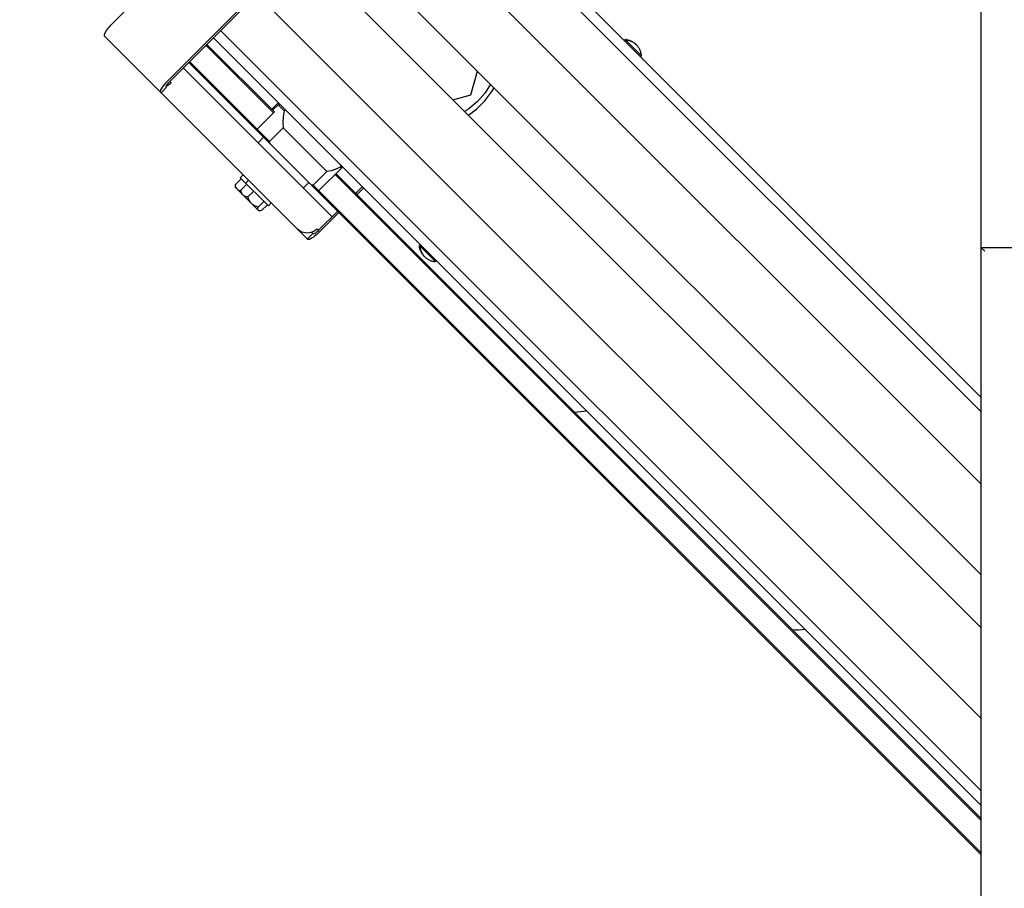
# Model space of a CAD drawing. Units: inches. Extents: x 0 to 23347, y 0 to 11204.
# Drawn here: x 10160 to 10544, y 5392 to 5731 of the extents above; entities that cross this region are included whole.
import ezdxf

# ---------------------------------------------------------------- set-up
doc = ezdxf.new("R2010")
doc.units = ezdxf.units.IN
doc.header["$MEASUREMENT"] = 0

msp = doc.modelspace()

# ---------------------------------------------------------------- linework, layer by layer
at = {"color": 7, "linetype": 'Continuous'}
msp.add_line((10535.08, 6492.21), (10535.08, 5642.21), dxfattribs=at)
for p, q in [((10159.66, 5959.16), (10535.08, 5583.75)), ((10535.08, 5578.09), (10226.07, 5887.1)), ((10535.08, 5549.8), (10211.93, 5872.95)), ((10243.51, 5777.24), (10195.78, 5729.51)), ((10271.5, 5778.02), (10535.08, 5514.45)), ((10265.47, 5755.28), (10217.74, 5707.55)), ((10265.98, 5754.77), (10218.25, 5707.04)), ((10535.08, 5493.66), (10276.3, 5752.43)), ((10252.3, 5741.09), (10535.08, 5458.31)), ((10238.15, 5726.94), (10535.08, 5430.02)), ((10272.09, 5645.42), (10192.83, 5724.68)), ((10535.08, 5424.36), (10235.33, 5724.12)), ((10395.77, 5723.05), (10396.13, 5723.4)), ((10395.92, 5723.19), (10396.13, 5722.97)), ((10396.13, 5723.4), (10396.36, 5723.38)), ((10396.13, 5722.97), (10396.34, 5723.19)), ((10396.51, 5723.17), (10396.34, 5723.19)), ((10396.34, 5723.19), (10402.49, 5717.04)), ((10396.36, 5723.38), (10396.52, 5723.37)), ((10232.39, 5721.18), (10258.77, 5694.8)), ((10259.12, 5695.15), (10232.74, 5721.53)), ((10535.08, 5405.06), (10225.67, 5714.46)), ((10257.28, 5683.57), (10226.03, 5714.82)), ((10402.14, 5716.68), (10402.49, 5717.04)), ((10281.71, 5654.18), (10223.55, 5712.34)), ((10335.87, 5701.85), (10338.47, 5711.06)), ((10218.25, 5707.04), (10218.85, 5706.44)), ((10214.87, 5702.64), (10216.99, 5704.76)), ((10216.91, 5704.84), (10216.99, 5704.76)), ((10328.87, 5699.87), (10335.87, 5701.85)), ((10259.12, 5695.15), (10252.41, 5688.44)), ((10260.68, 5698.76), (10258.1, 5696.18)), ((10260.56, 5697.97), (10258.44, 5695.84)), ((10261.48, 5697.97), (10260.56, 5697.97)), ((10262.97, 5695.55), (10260.56, 5697.97)), ((10263.63, 5695.81), (10262.97, 5695.55)), ((10252.41, 5688.44), (10252.4, 5687.73)), ((10262.58, 5688.87), (10257.28, 5683.57)), ((10262.58, 5688.87), (10279.58, 5671.87)), ((10254.9, 5685.24), (10252.78, 5683.12)), ((10257.43, 5682.71), (10257.28, 5683.57)), ((10285.31, 5673.22), (10276.47, 5664.38)), ((10285, 5674.45), (10284.92, 5673.6)), ((10284.92, 5673.6), (10285.31, 5673.22)), ((10285.31, 5674.14), (10285.31, 5673.22)), ((10243.91, 5666.74), (10246.21, 5669.04)), ((10245.79, 5669.45), (10246.93, 5670.58)), ((10245.79, 5669.45), (10256.79, 5658.45)), ((10247.95, 5667.29), (10249.08, 5668.42)), ((10279.58, 5671.87), (10274.28, 5666.56)), ((10282.83, 5670.74), (10535.08, 5418.5)), ((10283.18, 5671.1), (10535.08, 5419.2)), ((10243.83, 5666.14), (10243.83, 5665.76)), ((10253.1, 5656.49), (10243.83, 5665.76)), ((10246.07, 5664.58), (10248.37, 5666.88)), ((10272.58, 5667.56), (10270.46, 5665.44)), ((10274.28, 5666.56), (10273.42, 5666.71)), ((10274.28, 5666.56), (10535.08, 5405.77)), ((10276.47, 5664.38), (10275.76, 5664.38)), ((10290.91, 5663.37), (10293.49, 5665.95)), ((10291.42, 5662.86), (10294, 5665.44)), ((10245.99, 5663.98), (10245.99, 5663.6)), ((10248.75, 5661.91), (10251.04, 5664.2)), ((10252.75, 5657.9), (10255.05, 5660.2)), ((10254.08, 5656.57), (10256.38, 5658.87)), ((10256.79, 5658.45), (10257.92, 5659.59)), ((10253.48, 5656.49), (10253.1, 5656.49)), ((10276.41, 5648.88), (10283.84, 5656.3)), ((10276.92, 5648.36), (10284.35, 5655.79)), ((10268.68, 5648.9), (10268.15, 5649.36)), ((10275.81, 5649.48), (10276.41, 5648.88)), ((10272.01, 5645.5), (10274.13, 5647.62)), ((10274.22, 5647.54), (10273.62, 5648.13)), ((10316.08, 5643.36), (10315.73, 5643)), ((10315.75, 5642.77), (10315.73, 5643)), ((10315.77, 5642.61), (10315.75, 5642.77)), ((10316.16, 5643), (10315.94, 5643.22)), ((10316.16, 5643), (10315.95, 5642.79)), ((10315.95, 5642.79), (10315.96, 5642.62)), ((10322.09, 5636.64), (10315.95, 5642.79)), ((10535.08, 5642.21), (11664.58, 5642.21)), ((10322.45, 5636.99), (10322.09, 5636.64)), ((10376.38, 5577.89), (10381.05, 5578.39))]:
    msp.add_line(p, q)
at = {"color": 3, "linetype": 'Continuous'}
for q in [(10535.08, 3302.73), (11664.58, 5642.21), (10536.58, 5640.71), (10536.58, 5640.71)]:
    msp.add_line((10535.08, 5642.21), q, dxfattribs=at)
for points in [[(10192.83, 5724.68), (10192.74, 5724.83), (10192.72, 5725.05), (10192.77, 5725.33), (10192.88, 5725.67), (10193.06, 5726.05), (10193.31, 5726.48), (10193.61, 5726.95), (10193.96, 5727.44), (10194.36, 5727.95), (10194.81, 5728.47), (10195.28, 5728.99), (10195.78, 5729.51)], [(10400.52, 5721.34), (10400.34, 5721.52), (10400.14, 5721.68), (10399.94, 5721.84), (10399.74, 5721.99), (10399.53, 5722.13), (10399.32, 5722.27), (10399.11, 5722.39), (10398.88, 5722.51), (10398.66, 5722.61), (10398.43, 5722.71), (10398.2, 5722.8), (10397.97, 5722.88), (10397.75, 5722.94), (10397.55, 5723), (10397.36, 5723.04), (10397.18, 5723.08), (10397.01, 5723.11), (10396.84, 5723.14), (10396.68, 5723.16), (10396.51, 5723.17)], [(10396.52, 5723.37), (10396.63, 5723.35), (10396.79, 5723.33), (10396.96, 5723.3), (10397.13, 5723.26), (10397.31, 5723.22), (10397.5, 5723.17), (10397.7, 5723.11), (10397.92, 5723.04), (10398.14, 5722.96), (10398.38, 5722.86), (10398.6, 5722.75), (10398.82, 5722.64), (10399.04, 5722.52), (10399.26, 5722.39), (10399.46, 5722.25), (10399.67, 5722.11), (10399.87, 5721.95), (10400.06, 5721.78), (10400.25, 5721.61), (10400.43, 5721.43), (10400.48, 5721.39)], [(10402.46, 5717.43), (10402.44, 5717.54), (10402.42, 5717.7), (10402.39, 5717.87), (10402.35, 5718.04), (10402.31, 5718.22), (10402.26, 5718.41), (10402.2, 5718.61), (10402.13, 5718.82), (10402.05, 5719.05), (10401.95, 5719.28), (10401.85, 5719.51), (10401.73, 5719.73), (10401.61, 5719.95), (10401.48, 5720.16), (10401.34, 5720.37), (10401.2, 5720.58), (10401.04, 5720.78), (10400.87, 5720.97), (10400.7, 5721.16), (10400.52, 5721.34)], [(10215.92, 5705.48), (10216.32, 5705.99), (10216.76, 5706.51), (10217.24, 5707.04), (10217.74, 5707.55)], [(10216.91, 5704.84), (10216.86, 5704.93), (10216.86, 5705.06), (10216.91, 5705.23), (10216.99, 5705.43), (10217.12, 5705.66), (10217.29, 5705.92), (10217.49, 5706.19), (10217.72, 5706.47), (10217.98, 5706.76), (10218.25, 5707.04)], [(10214.79, 5702.72), (10214.7, 5702.88), (10214.68, 5703.1), (10214.72, 5703.38), (10214.84, 5703.71), (10215.02, 5704.1), (10215.26, 5704.53), (10215.56, 5704.99), (10215.92, 5705.48)], [(10218.85, 5706.44), (10218.31, 5705.96), (10217.71, 5705.56), (10217.07, 5705.24), (10216.89, 5705.18)], [(10343.58, 5705.95), (10341.42, 5702.64), (10338.47, 5699.25), (10335.08, 5696.3), (10333.48, 5695.26)], [(10334.89, 5693.85), (10338.21, 5696.36), (10341.36, 5699.51), (10344.05, 5703.06), (10344.92, 5704.61)], [(10262.97, 5695.55), (10262.61, 5693.27), (10262.49, 5691.02), (10262.58, 5688.87)], [(10284.92, 5673.6), (10283.14, 5672.75), (10281.34, 5672.17), (10279.58, 5671.87)], [(10243.91, 5666.74), (10243.85, 5666.39), (10243.83, 5666.13)], [(10244.49, 5665.1), (10244.29, 5665.43), (10244.13, 5665.8), (10244, 5666.24), (10243.91, 5666.74)], [(10246, 5664.18), (10245.65, 5664.28), (10245.27, 5664.44), (10244.94, 5664.65)], [(10246.07, 5664.58), (10246.01, 5664.23), (10245.99, 5663.97)], [(10246.65, 5662.94), (10246.45, 5663.27), (10246.28, 5663.64), (10246.16, 5664.08), (10246.07, 5664.58)], [(10248.75, 5661.91), (10248.24, 5662), (10247.81, 5662.12), (10247.43, 5662.29), (10247.1, 5662.49)], [(10249.88, 5659.71), (10249.55, 5660.17), (10249.25, 5660.68), (10248.98, 5661.25), (10248.75, 5661.91)], [(10252.75, 5657.9), (10252.1, 5658.14), (10251.53, 5658.4), (10251.01, 5658.7), (10250.56, 5659.03)], [(10252.78, 5656.81), (10252.71, 5657.01), (10252.68, 5657.25), (10252.69, 5657.54), (10252.75, 5657.9)], [(10253.47, 5656.49), (10253.43, 5656.49), (10253.19, 5656.52), (10253, 5656.59)], [(10254.08, 5656.57), (10253.73, 5656.51), (10253.47, 5656.49)], [(10275.81, 5649.48), (10275.27, 5649), (10274.68, 5648.6), (10274.04, 5648.27)], [(10274.04, 5648.27), (10273.36, 5648.04), (10272.66, 5647.89), (10271.96, 5647.83), (10271.25, 5647.87), (10270.56, 5647.99), (10269.89, 5648.21), (10269.26, 5648.52), (10268.68, 5648.9)], [(10276.92, 5648.36), (10276.41, 5647.86), (10275.89, 5647.39), (10275.36, 5646.95), (10274.85, 5646.55), (10274.36, 5646.19), (10273.9, 5645.89), (10273.47, 5645.65), (10273.09, 5645.47), (10272.75, 5645.35), (10272.47, 5645.3), (10272.25, 5645.33), (10272.09, 5645.42)], [(10276.41, 5648.88), (10276.13, 5648.61), (10275.84, 5648.35), (10275.56, 5648.12), (10275.29, 5647.92), (10275.04, 5647.75), (10274.8, 5647.62), (10274.6, 5647.54), (10274.43, 5647.49), (10274.3, 5647.49), (10274.22, 5647.54)], [(10317.75, 5638.65), (10317.57, 5638.82), (10317.4, 5639.01), (10317.23, 5639.2), (10317.07, 5639.4), (10316.92, 5639.61), (10316.78, 5639.81), (10316.65, 5640.03), (10316.53, 5640.24), (10316.41, 5640.46), (10316.3, 5640.69), (10316.2, 5640.92), (10316.12, 5641.15), (10316.04, 5641.38), (10315.97, 5641.6), (10315.92, 5641.8), (10315.87, 5641.99), (10315.84, 5642.17), (10315.81, 5642.34), (10315.78, 5642.51), (10315.77, 5642.61)], [(10315.96, 5642.62), (10315.98, 5642.45), (10316, 5642.29), (10316.02, 5642.12), (10316.05, 5641.96), (10316.09, 5641.79), (10316.13, 5641.61), (10316.18, 5641.42), (10316.24, 5641.22), (10316.31, 5641), (10316.39, 5640.77), (10316.49, 5640.54), (10316.59, 5640.31), (10316.71, 5640.09), (10316.83, 5639.87), (10316.96, 5639.66), (10317.1, 5639.45), (10317.24, 5639.25), (10317.4, 5639.05), (10317.56, 5638.85), (10317.74, 5638.66)], [(10317.74, 5638.66), (10317.92, 5638.48), (10318.1, 5638.31), (10318.29, 5638.14), (10318.49, 5637.98), (10318.7, 5637.83), (10318.9, 5637.69), (10319.12, 5637.56), (10319.33, 5637.44), (10319.55, 5637.32), (10319.78, 5637.21), (10320.01, 5637.11), (10320.24, 5637.02), (10320.47, 5636.95), (10320.69, 5636.88), (10320.89, 5636.83), (10321.08, 5636.78), (10321.26, 5636.74), (10321.43, 5636.71), (10321.6, 5636.69), (10321.7, 5636.68)]]:
    msp.add_lwpolyline(points)
for centre, radius, start, end in [((10395.7, 5716.61), 6.81, 83.0412, 84.4111), ((10395.7, 5716.61), 6.81, 3.6091, 6.9588), ((10322.52, 5643.43), 6.81, 185.5889, 186.9589), ((10322.52, 5643.43), 6.81, 263.0411, 266.3909), ((10463.31, 5507.8), 15, 262.4188, 281.6208)]:
    msp.add_arc(centre, radius, start, end)

doc.saveas('drawing.dxf')
